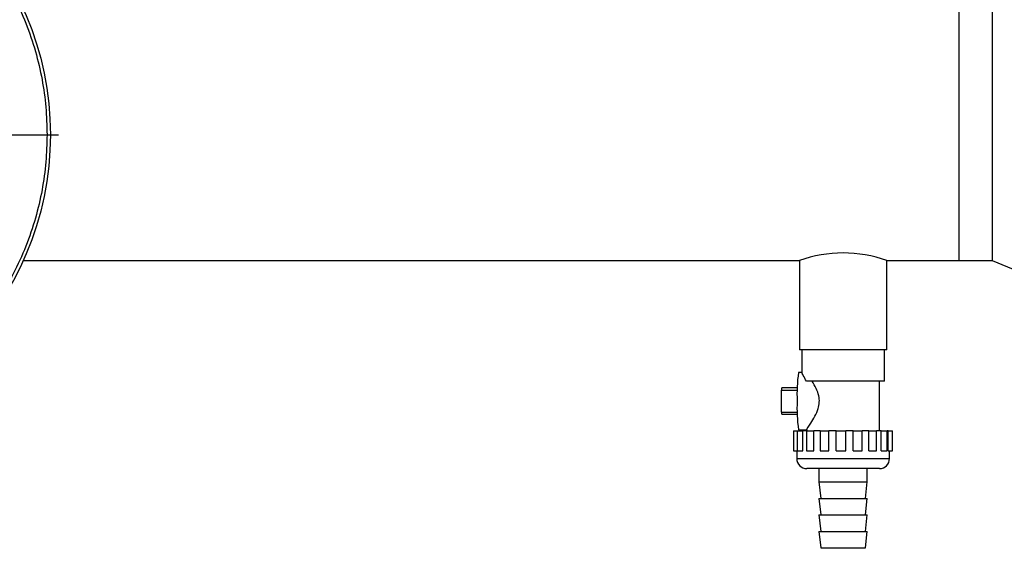
# Model space of a CAD drawing. Units: millimetres. Extents: x -4009 to -3477, y -5711 to -5329.
# Drawn here: x -3765 to -3745, y -5597 to -5587 of the extents above; entities that cross this region are included whole.
import ezdxf

# ---------------------------------------------------------------- set-up
doc = ezdxf.new("R2010")
doc.units = ezdxf.units.MM
doc.layers.add('BORDER', color=7, linetype='Continuous')
doc.styles.add('SLDTEXTSTYLE2', font='TXT', dxfattribs={"width": 0.75})
doc.dimstyles.new('SLDDIMSTYLE1', dxfattribs={"dimtxt": 3.5, "dimasz": 3.302, "dimexe": 0, "dimexo": 0.0625, "dimgap": 0.875, "dimtad": 1, "dimlfac": 15, "dimrnd": 1e-09, "dimzin": 12, "dimdsep": 46, "dimtxsty": 'SLDTEXTSTYLE2', "dimsah": 1, "dimcen": 0.09, "dimadec": 0, "dimazin": 3, "dimtfac": 1, "dimtofl": 0, "dimtmove": 0, "dimatfit": 3, "dimfxl": 1, "dimfrac": 2, "dimtolj": 1, "dimtzin": 12, "dimarcsym": 0})

# ---------------------------------------------------------------- blocks, each defined once
blk = doc.blocks.new('*D132')
at = {"layer": 'BORDER', "color": 0, "lineweight": -2, "transparency": 16777216}
for p, q in [((-3743.34, -5593.26), (-3743.34, -5617.847)), ((-3821.207, -5601.277), (-3821.207, -5617.847)), ((-3817.905, -5617.847), (-3746.642, -5617.847))]:
    blk.add_line(p, q, dxfattribs=at)
at = {"layer": 'BORDER', "color": 0, "transparency": 16777216}
for points in [[(-3817.905, -5617.296), (-3817.905, -5618.397), (-3821.207, -5617.847)], [(-3746.642, -5617.296), (-3746.642, -5618.397), (-3743.34, -5617.847)]]:
    blk.add_solid(points, dxfattribs=at)
at = {"layer": 'Defpoints', "color": 0, "transparency": 16777216}
for p in [(-3743.34, -5593.197), (-3821.207, -5601.215), (-3743.34, -5617.847)]:
    blk.add_point(p, dxfattribs=at)
at = {"layer": 'BORDER', "color": 0, "transparency": 16777216, "insert": (-3778.944, -5613.472), "char_height": 3.5, "attachment_point": 2, "style": 'SLDTEXTSTYLE2'}
blk.add_mtext('\\A1;1168', dxfattribs=at)
blk = doc.blocks.new('SW_CENTERMARKSYMBOL_1')
at = {"layer": 'BORDER', "color": 0}
for p, q in [((0, 0.333), (0, 6.333)), ((-0.333, 0), (-6.333, 0)), ((0, 0), (-0.167, 0)), ((0, 0), (0, 0.167)), ((0, 0), (0, -0.167)), ((0, 0), (0.167, 0)), ((0.333, 0), (6.333, 0)), ((0, -0.333), (0, -6.333))]:
    blk.add_line(p, q, dxfattribs=at)

msp = doc.modelspace()

# ---------------------------------------------------------------- linework, layer by layer
at = {"color": 7, "linetype": 'Continuous', "lineweight": 25}
for p, q in [((-3746.3401, -5586.59389), (-3746.3401, -5591.66722)), ((-3745.67343, -5586.59389), (-3745.67343, -5591.66722)), ((-3765.18599, -5591.66722), (-3749.55343, -5591.66722)), ((-3749.55343, -5591.66722), (-3749.55343, -5593.46389)), ((-3747.79343, -5591.66722), (-3746.3401, -5591.66722)), ((-3747.79343, -5593.46389), (-3747.79343, -5591.66722)), ((-3746.3401, -5591.66722), (-3745.67343, -5591.66722)), ((-3745.67343, -5591.66722), (-3744.78873, -5592.02891)), ((-3747.79343, -5593.46389), (-3749.55343, -5593.46389)), ((-3749.50676, -5593.46389), (-3749.50676, -5593.92643)), ((-3747.8401, -5594.09722), (-3747.8401, -5593.46389)), ((-3749.50676, -5593.92055), (-3749.5725, -5593.92055)), ((-3747.8401, -5594.09722), (-3749.414, -5594.09722)), ((-3747.9401, -5595.09722), (-3747.9401, -5594.09722)), ((-3749.91231, -5594.7177), (-3749.91231, -5594.27674)), ((-3749.91231, -5594.27674), (-3749.59674, -5594.27674)), ((-3749.59576, -5594.23055), (-3749.90549, -5594.23055)), ((-3749.91231, -5594.7177), (-3749.59674, -5594.7177)), ((-3749.90549, -5594.76389), (-3749.59576, -5594.76389)), ((-3749.67244, -5595.09722), (-3749.67244, -5595.49722)), ((-3749.67244, -5595.09722), (-3749.59631, -5595.09722)), ((-3749.59649, -5595.09722), (-3749.59649, -5595.49722)), ((-3749.59649, -5595.09722), (-3749.48367, -5595.09722)), ((-3749.5725, -5595.07389), (-3749.40161, -5595.07389)), ((-3749.48367, -5595.49722), (-3749.48367, -5595.09722)), ((-3749.40938, -5595.09722), (-3749.48367, -5595.09722)), ((-3749.40938, -5595.09722), (-3749.40938, -5595.49722)), ((-3749.40938, -5595.09722), (-3749.2616, -5595.09722)), ((-3749.40676, -5595.06749), (-3749.40676, -5595.09722)), ((-3749.2616, -5595.49722), (-3749.2616, -5595.09722)), ((-3749.13558, -5595.09722), (-3749.2616, -5595.09722)), ((-3749.13639, -5595.09722), (-3749.13639, -5595.49722)), ((-3749.13639, -5595.09722), (-3748.9601, -5595.09722)), ((-3748.9601, -5595.49722), (-3748.9601, -5595.09722)), ((-3748.81145, -5595.09722), (-3748.9601, -5595.09722)), ((-3748.81145, -5595.49722), (-3748.81145, -5595.09722)), ((-3748.81145, -5595.09722), (-3748.61988, -5595.09722)), ((-3748.61988, -5595.49722), (-3748.61988, -5595.09722)), ((-3748.46867, -5595.09722), (-3748.61988, -5595.09722)), ((-3748.46867, -5595.49722), (-3748.46867, -5595.09722)), ((-3748.46867, -5595.09722), (-3748.28682, -5595.09722)), ((-3748.15356, -5595.09722), (-3748.28689, -5595.09722)), ((-3748.28682, -5595.49722), (-3748.28682, -5595.09722)), ((-3748.15356, -5595.49722), (-3748.15356, -5595.09722)), ((-3748.15356, -5595.09722), (-3747.99799, -5595.09722)), ((-3747.99799, -5595.49722), (-3747.99799, -5595.09722)), ((-3747.90865, -5595.09722), (-3747.99799, -5595.09722)), ((-3747.90865, -5595.49722), (-3747.90865, -5595.09722)), ((-3747.90865, -5595.09722), (-3747.78686, -5595.09722)), ((-3747.78686, -5595.49722), (-3747.78686, -5595.09722)), ((-3747.76703, -5595.09722), (-3747.78686, -5595.09722)), ((-3747.76703, -5595.49722), (-3747.76703, -5595.09722)), ((-3747.76703, -5595.09722), (-3747.68197, -5595.09722)), ((-3747.68197, -5595.49722), (-3747.68197, -5595.09722)), ((-3749.67244, -5595.49722), (-3749.59631, -5595.49722)), ((-3749.60676, -5595.49722), (-3749.60676, -5595.65722)), ((-3749.59649, -5595.49722), (-3749.48367, -5595.49722)), ((-3749.40938, -5595.49722), (-3749.2616, -5595.49722)), ((-3749.13639, -5595.49722), (-3748.9601, -5595.49722)), ((-3748.81145, -5595.49722), (-3748.61988, -5595.49722)), ((-3748.46867, -5595.49722), (-3748.28682, -5595.49722)), ((-3748.15356, -5595.49722), (-3747.99799, -5595.49722)), ((-3747.90865, -5595.49722), (-3747.78686, -5595.49722)), ((-3747.76703, -5595.49722), (-3747.68197, -5595.49722)), ((-3747.74009, -5595.65722), (-3747.74009, -5595.49722)), ((-3747.9401, -5595.85722), (-3749.40676, -5595.85722)), ((-3749.1601, -5595.85722), (-3749.1601, -5596.12389)), ((-3748.18676, -5596.12389), (-3748.18676, -5595.85722)), ((-3749.1601, -5596.12389), (-3749.12343, -5596.45722)), ((-3749.1601, -5596.12389), (-3748.18676, -5596.12389)), ((-3748.22343, -5596.45722), (-3748.18676, -5596.12389)), ((-3749.1601, -5596.45722), (-3749.12343, -5596.79055)), ((-3749.1601, -5596.45722), (-3748.18676, -5596.45722)), ((-3748.22343, -5596.79055), (-3748.18676, -5596.45722)), ((-3749.1601, -5596.79055), (-3749.12343, -5597.12389)), ((-3749.1601, -5596.79055), (-3748.18676, -5596.79055)), ((-3748.22343, -5597.12389), (-3748.18676, -5596.79055)), ((-3749.1601, -5597.12389), (-3749.12343, -5597.45722)), ((-3749.1601, -5597.12389), (-3748.18676, -5597.12389)), ((-3748.22343, -5597.45722), (-3748.18676, -5597.12389)), ((-3749.12343, -5597.45722), (-3748.22343, -5597.45722))]:
    msp.add_line(p, q, dxfattribs=at)
at = {"color": 8, "linetype": 'Continuous', "lineweight": 25}
for p, q in [((-3749.60676, -5595.65722), (-3747.74106, -5595.65722)), ((-3747.74106, -5595.65722), (-3747.74009, -5595.65722))]:
    msp.add_line(p, q, dxfattribs=at)
at = {"color": 7, "linetype": 'Continuous', "lineweight": 25}
msp.add_circle((-3770.80676, -5589.13055), 6.16667, dxfattribs=at)
for centre, radius, start, end in [((-3748.67343, -5594.10415), 2.59095, 70.144942, 109.852664), ((-3746.51742, -5594.34847), 3.08489, 172.026661, 182.763876), ((-3749.78913, -5594.27134), 0.1233, 160.683751, 182.51037), ((-3746.51742, -5594.64597), 3.0849, 177.23612, 187.973338), ((-3749.78913, -5594.7231), 0.1233, 177.48963, 199.316249), ((-3749.40676, -5595.65722), 0.2, 180, 270), ((-3747.9401, -5595.65722), 0.2, 270, 0)]:
    msp.add_arc(centre, radius, start, end, dxfattribs=at)
for points, knots in [([(-3764.70676, -5589.13055), (-3764.71166, -5588.94452), (-3764.72144, -5588.57245), (-3764.80208, -5588.01041), (-3764.9342, -5587.4447), (-3765.12732, -5586.87764), (-3765.38047, -5586.32123), (-3765.69338, -5585.7849), (-3766.0633, -5585.27804), (-3766.48571, -5584.8095), (-3766.95425, -5584.38709), (-3767.46111, -5584.01716), (-3767.99744, -5583.70427), (-3768.55385, -5583.45106), (-3769.12091, -5583.25818), (-3769.68962, -5583.1245), (-3770.25176, -5583.0473), (-3770.80676, -5583.02232), (-3771.36177, -5583.0473), (-3771.92391, -5583.1245), (-3772.49261, -5583.25818), (-3773.05967, -5583.45106), (-3773.61609, -5583.70427), (-3774.15242, -5584.01716), (-3774.65928, -5584.38709), (-3775.12781, -5584.8095), (-3775.55023, -5585.27804), (-3775.92015, -5585.7849), (-3776.23304, -5586.32123), (-3776.48626, -5586.87764), (-3776.67913, -5587.44471), (-3776.81282, -5588.01341), (-3776.89001, -5588.57555), (-3776.915, -5589.13055), (-3776.89001, -5589.68556), (-3776.81282, -5590.2477), (-3776.67913, -5590.8164), (-3776.48626, -5591.38347), (-3776.23304, -5591.93988), (-3775.92015, -5592.47621), (-3775.55023, -5592.98307), (-3775.12781, -5593.45161), (-3774.65928, -5593.87401), (-3774.15242, -5594.24395), (-3773.61609, -5594.55683), (-3773.05967, -5594.81005), (-3772.49261, -5595.00293), (-3771.92391, -5595.13661), (-3771.36177, -5595.2138), (-3770.80676, -5595.23879), (-3770.25176, -5595.2138), (-3769.68962, -5595.13661), (-3769.12091, -5595.00293), (-3768.55385, -5594.81005), (-3767.99744, -5594.55683), (-3767.46111, -5594.24395), (-3766.95425, -5593.87401), (-3766.48571, -5593.45161), (-3766.0633, -5592.98307), (-3765.69338, -5592.47621), (-3765.38047, -5591.93988), (-3765.12731, -5591.38347), (-3764.93421, -5590.8164), (-3764.80135, -5590.2477), (-3764.72122, -5589.68556), (-3764.71153, -5589.3135), (-3764.70676, -5589.13055)], [0, 0, 0, 0, 0.01456237, 0.02912429, 0.04436718, 0.05999699, 0.07595075, 0.09215643, 0.10853444, 0.12500012, 0.14146575, 0.15784379, 0.17404948, 0.19000319, 0.20563298, 0.22087594, 0.23567913, 0.25000008, 0.26432103, 0.27912422, 0.29436718, 0.30999696, 0.32595068, 0.34215636, 0.35853441, 0.37500004, 0.39146572, 0.40784373, 0.42404941, 0.44000317, 0.45563298, 0.47087589, 0.48567899, 0.50000005, 0.51432111, 0.52912421, 0.54436712, 0.55999693, 0.57595071, 0.59215637, 0.60853438, 0.62500008, 0.6414657, 0.65784375, 0.67404942, 0.69000315, 0.70563293, 0.72087589, 0.73567908, 0.75000003, 0.76432098, 0.77912417, 0.79436713, 0.80999692, 0.82595064, 0.84215632, 0.85853436, 0.87499998, 0.89146569, 0.90784369, 0.92404935, 0.94000313, 0.95563294, 0.97087583, 0.98567895, 1, 1, 1, 1]), ([(-3749.414, -5594.09722), (-3749.4354, -5594.05726), (-3749.47832, -5593.97712), (-3749.51045, -5593.92267), (-3749.50454, -5593.9259), (-3749.50358, -5593.92643)], [0, 0, 0, 0, 0.454244987, 0.911119437, 1, 1, 1, 1]), ([(-3749.4025, -5595.06749), (-3749.40361, -5595.0677), (-3749.40745, -5595.06844), (-3749.37865, -5595.02453), (-3749.3218, -5594.93927), (-3749.2431, -5594.81278), (-3749.17555, -5594.66777), (-3749.1465, -5594.52172), (-3749.16004, -5594.37864), (-3749.21747, -5594.22898), (-3749.26818, -5594.14394), (-3749.29605, -5594.09722)], [0, 0, 0, 0, 0.04435934, 0.15459462, 0.274739, 0.41901262, 0.5514659, 0.64480353, 0.73854008, 0.85633388, 1, 1, 1, 1])]:
    msp.add_open_spline(points, degree=3, knots=knots, dxfattribs=at)

# ---------------------------------------------------------------- block references
at = {"layer": 'BORDER'}
msp.add_blockref('SW_CENTERMARKSYMBOL_1', (-3770.80676, -5589.13055), dxfattribs=at)

# ---------------------------------------------------------------- dimensions: what is measured, and where the dimension line sits
dim = msp.add_linear_dim(base=(-3743.3401, -5617.84678), p1=(-3821.20676, -5601.21478), p2=(-3743.3401, -5593.19722), dimstyle='SLDDIMSTYLE1', dxfattribs=at)
dim.commit()
dim.dimension.update_dxf_attribs({"geometry": '*D132', "text_midpoint": (-3778.9438, -5617.84678), "dimtype": 160})

doc.saveas('drawing.dxf')
